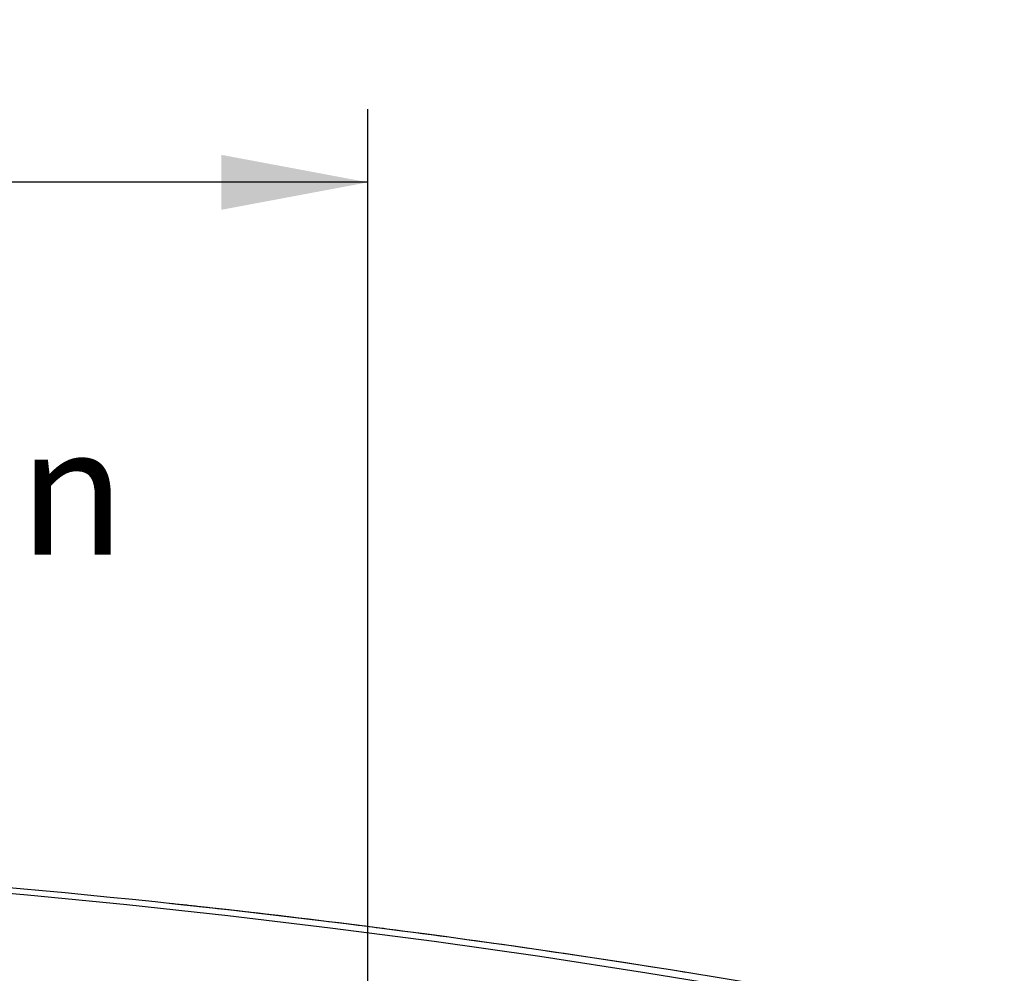
# Model space of a CAD drawing. Extents: x 0 to 841, y 0 to 594.
# Drawn here: x 390 to 417, y 465 to 491 of the extents above; entities that cross this region are included whole.
import ezdxf
from ezdxf.enums import TextEntityAlignment as Align

# ---------------------------------------------------------------- set-up
doc = ezdxf.new("R2010")
doc.units = 0
doc.header["$LTSCALE"] = 46.255
doc.layers.get('0').update_dxf_attribs({"linetype": 'CONTINUOUS'})
doc.layers.add('DIMENSION', color=7, linetype='CONTINUOUS')
doc.styles.get("Standard").update_dxf_attribs({"font": 'arial.ttf'})
doc.dimstyles.get("Standard").update_dxf_attribs({"dimtxt": 2.5, "dimasz": 2.5, "dimexe": 1.25, "dimexo": 0.625, "dimtad": 1, "dimcen": 2.5, "dimazin": 3, "dimtfac": 1, "dimtmove": 0, "dimatfit": 3})

# ---------------------------------------------------------------- blocks, each defined once
blk = doc.blocks.new('_FILLED')
at = {"color": 0, "linetype": 'BYBLOCK'}
blk.add_solid([(0, 0), (-1, 0.1875), (-1, -0.1875)], dxfattribs=at)
blk = doc.blocks.new('*D6')
at = {"layer": 'DIMENSION', "color": 2, "linetype": 'CONTINUOUS'}
for p, q in [((333.737, 460.527), (333.737, 488.736)), ((399.977, 450.541), (399.977, 488.736)), ((333.737, 486.736), (366.857, 486.736)), ((399.977, 486.736), (366.857, 486.736))]:
    blk.add_line(p, q, dxfattribs=at)
at = {"layer": 'DIMENSION', "color": 2, "linetype": 'CONTINUOUS', "xscale": 4, "yscale": 4, "zscale": 4, "rotation": 180}
blk.add_blockref('_FILLED', (333.737, 486.736), dxfattribs=at)
at = {"layer": 'DIMENSION', "color": 2, "linetype": 'CONTINUOUS', "xscale": 4, "yscale": 4, "zscale": 4}
blk.add_blockref('_FILLED', (399.977, 486.736), dxfattribs=at)
at = {"layer": 'DIMENSION', "color": 5, "linetype": 'CONTINUOUS'}
blk.add_text('331', height=3.5, dxfattribs=at).set_placement((380.283, 487.611), align=Align.CENTER)

msp = doc.modelspace()

# ---------------------------------------------------------------- linework, layer by layer
at = {"color": 9, "linetype": 'CONTINUOUS'}
msp.add_lwpolyline([(416.567, 463.568), (413.54, 464.142), (410.545, 464.674), (407.585, 465.163), (404.664, 465.612), (401.783, 466.021), (398.945, 466.392), (396.15, 466.726), (393.399, 467.025), (390.69, 467.29), (388.02, 467.523), (385.385, 467.726), (382.781, 467.9), (380.2, 468.046), (378.264, 468.137)], dxfattribs=at)
at = {"color": 7, "linetype": 'CONTINUOUS'}
for start, end in [(78.91716, 87.52877), (83.85139, 83.94131), (83.85139, 83.94131), (83.85139, 83.94131), (83.85139, 83.94131), (83.85139, 83.94131), (83.85139, 83.94131), (83.85139, 83.94131), (83.85139, 83.94131), (83.85172, 83.89592), (83.76582, 83.85139), (82.86762, 83.83734), (82.81214, 83.76582), (82.81214, 83.76582), (82.81214, 83.76582), (82.81214, 83.76582), (82.64044, 82.81214), (81.78833, 82.64044), (80.84527, 81.67883)]:
    msp.add_arc((366.857, 205.927), 262.6, start, end, dxfattribs=at)

# ---------------------------------------------------------------- texts
at = {"layer": 'DIMENSION', "color": 5, "linetype": 'CONTINUOUS'}
msp.add_text('Bitron', height=3.5, dxfattribs=at).set_placement((379.452, 476.575))

# ---------------------------------------------------------------- dimensions: what is measured, and where the dimension line sits
at = {"layer": 'DIMENSION', "color": 2, "linetype": 'CONTINUOUS'}
dim = msp.add_linear_dim(base=(399.977, 486.736), p1=(333.737, 460.527), p2=(399.977, 450.541), dimstyle='Standard', dxfattribs=at)
dim.commit()
dim.dimension.update_dxf_attribs({"geometry": '*D6', "text_midpoint": (379.939, 486.736), "dimtype": 128})

doc.saveas('drawing.dxf')
